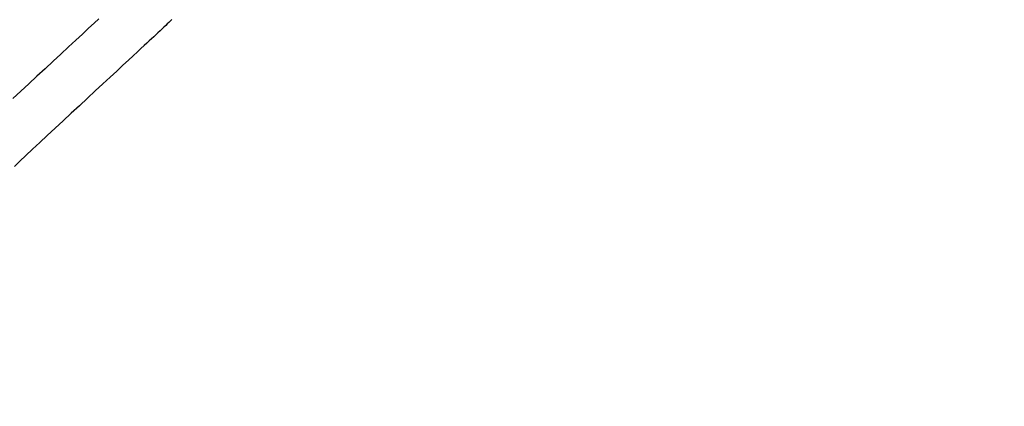
# Model space of a CAD drawing. Units: millimetres. Extents: x 558374 to 840787, y 349440 to 9138364.
# Drawn here: x 829426 to 829524, y 9134841 to 9134879 of the extents above; entities that cross this region are included whole.
import ezdxf

# ---------------------------------------------------------------- set-up
doc = ezdxf.new("R2010")
doc.units = ezdxf.units.MM
doc.header["$MEASUREMENT"] = 0
doc.layers.get('Defpoints').update_dxf_attribs({"color": 89})
doc.layers.add('28', color=8, linetype='Continuous')
doc.layers.add('CNIVEL_S', color=46, linetype='Continuous')
doc.styles.add('TEXTO TODA ESC', font='romans.shx')
doc.dimstyles.new('COTA TODA  ESC', dxfattribs={"dimscale": 0, "dimtxt": 2, "dimasz": 1.5, "dimexe": 1, "dimexo": 1, "dimtad": 1, "dimzin": 1, "dimdsep": 46, "dimtxsty": 'TEXTO TODA ESC', "dimblk": 'OBLIQUE', "dimcen": 1.5, "dimdle": 1, "dimclrt": 7, "dimazin": 0, "dimtfac": 1, "dimtmove": 0, "dimatfit": 3, "dimfxl": 0.18, "dimarcsym": 0})

# ---------------------------------------------------------------- blocks, each defined once
blk = doc.blocks.new('*D16')
at = {"layer": '28', "color": 0, "linetype": 'Continuous', "lineweight": -2, "transparency": 16777216}
blk.add_line((835550.986, 9137839.624), (835565.663, 9137839.624), dxfattribs=at)
at = {"layer": 'Defpoints', "color": 0, "linetype": 'Continuous', "transparency": 16777216}
for p in [(835550.486, 9137839.624), (835556.589, 9137839.624), (558374.41, 349439.624)]:
    blk.add_point(p, dxfattribs=at)
at = {"layer": '28', "color": 7, "linetype": 'Continuous', "transparency": 16777216, "insert": (835561.282, 9137840.437), "char_height": 1, "attachment_point": 5, "style": 'TEXTO TODA ESC'}
blk.add_mtext('8788400.00', dxfattribs=at)
blk = doc.blocks.new('_Oblique')
at = {"color": 0, "linetype": 'ByBlock', "lineweight": -2}
blk.add_line((-0.5, -0.5), (0.5, 0.5), dxfattribs=at)

msp = doc.modelspace()

# ---------------------------------------------------------------- linework, layer by layer
at = {"layer": 'CNIVEL_S'}
msp.add_lwpolyline([(829434.167, 9134879.334), (829433.691, 9134878.892), (829433.145, 9134878.385), (829432.533, 9134877.817), (829431.866, 9134877.198), (829431.153, 9134876.535), (829430.403, 9134875.839), (829429.625, 9134875.116), (829428.828, 9134874.377), (829428.022, 9134873.628), (829427.216, 9134872.88), (829426.419, 9134872.139), (829425.64, 9134871.414, 0.000274)], format="xyb", dxfattribs=at)
msp.add_lwpolyline([(829434.167, 9134879.334), (829433.691, 9134878.892), (829433.145, 9134878.385), (829432.533, 9134877.817), (829431.866, 9134877.198), (829431.153, 9134876.535), (829430.403, 9134875.839), (829429.625, 9134875.116), (829428.828, 9134874.377), (829428.022, 9134873.628), (829427.216, 9134872.88), (829426.419, 9134872.139), (829425.64, 9134871.414, 0.000274)], format="xyb", dxfattribs=at)
msp.add_lwpolyline([(829441.39, 9134879.26), (829441.306, 9134879.171), (829441.206, 9134879.069), (829441.087, 9134878.951), (829440.948, 9134878.816), (829440.79, 9134878.665), (829440.616, 9134878.5), (829440.429, 9134878.324), (829440.231, 9134878.139), (829440.025, 9134877.948), (829439.813, 9134877.751), (829439.599, 9134877.553), (829439.383, 9134877.353), (829439.158, 9134877.144), (829438.914, 9134876.918), (829438.643, 9134876.666), (829438.334, 9134876.379), (829437.979, 9134876.05), (829437.568, 9134875.669), (829437.093, 9134875.227), (829436.546, 9134874.72), (829435.935, 9134874.153), (829435.268, 9134873.534), (829434.555, 9134872.871), (829433.805, 9134872.175), (829433.027, 9134871.452), (829432.23, 9134870.713), (829431.425, 9134869.964), (829430.619, 9134869.216), (829429.823, 9134868.476), (829429.046, 9134867.754), (829428.298, 9134867.056), (829427.589, 9134866.393), (829426.929, 9134865.772), (829426.326, 9134865.202), (829425.791, 9134864.691)], dxfattribs=at)

# ---------------------------------------------------------------- dimensions: what is measured, and where the dimension line sits
at = {"layer": '28', "linetype": 'Continuous'}
dim = msp.add_ordinate_dim(feature_location=(835550.486387136, 9137839.624188777, -1325), offset=(6.102449569, 0), dtype=0, origin=(558374.409760394, 349439.624188777, -1325), dimstyle='COTA TODA  ESC', override={"dimscale": 0.5}, dxfattribs=at)
dim.commit()
dim.dimension.update_dxf_attribs({"geometry": '*D16', "text_midpoint": (835561.282289086, 9137840.436688777, -1325)})

doc.saveas('drawing.dxf')
